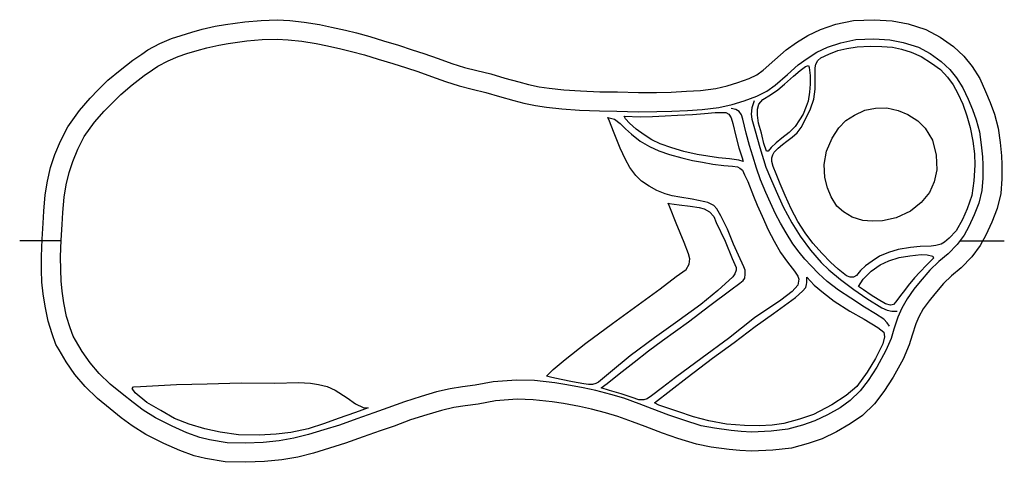
# Model space of a CAD drawing. Units: inches. Extents: x -53320 to -53011, y 300411 to 300549.
import ezdxf

# ---------------------------------------------------------------- set-up
doc = ezdxf.new("R2010")
doc.units = ezdxf.units.IN
doc.header["$LTSCALE"] = 0.25
doc.header["$MEASUREMENT"] = 0
doc.layers.add('edges', color=5, linetype='Continuous')
doc.layers.add('waterline', color=7, linetype='Continuous')

msp = doc.modelspace()

# ---------------------------------------------------------------- linework, layer by layer
at = {"layer": 'edges'}
for p, q in [((-53306.57, 300480.05), (-53319.57, 300480.05)), ((-53024.45, 300480.01), (-53010.63, 300480.01))]:
    msp.add_line(p, q, dxfattribs=at)
for points, elevation in [([(-53279.32, 300539.86), (-53275.63, 300541.88), (-53271.99, 300543.43), (-53268.95, 300544.44), (-53265.57, 300545.47), (-53262.31, 300546.33), (-53258.23, 300547.29), (-53255.01, 300547.8), (-53248.95, 300548.64), (-53243.82, 300549.08), (-53238.76, 300549.26), (-53234.84, 300549.05), (-53230.31, 300548.6), (-53225.49, 300547.84), (-53221.69, 300547.04), (-53217.38, 300546.08), (-53213.88, 300545.2), (-53209.74, 300544.04), (-53205.41, 300542.72), (-53200.7, 300541.32), (-53196.41, 300539.94), (-53192.78, 300538.79), (-53188.29, 300537.22), (-53184.01, 300535.65), (-53180, 300534.37), (-53176.17, 300533.39), (-53171.77, 300532.35), (-53167.36, 300531.06), (-53162.96, 300529.83), (-53159.96, 300529.06), (-53156.61, 300528.34), (-53153.49, 300527.88), (-53148.89, 300527.35), (-53143.63, 300527.01), (-53137.5, 300526.76), (-53132.04, 300526.69), (-53125.46, 300526.51), (-53119.75, 300526.53), (-53115.17, 300526.66), (-53110.32, 300526.92), (-53105.99, 300527.16), (-53101.18, 300527.75), (-53097.55, 300528.57), (-53094.21, 300529.61), (-53090.66, 300530.91), (-53088.29, 300532.11), (-53086.32, 300533.57), (-53082.59, 300536.74), (-53079.07, 300539.85), (-53075.88, 300542.2), (-53072.28, 300544.44), (-53068.3, 300546.29), (-53063.5, 300547.93), (-53057.99, 300549.1), (-53051.48, 300549.34), (-53045.87, 300549.03), (-53040.83, 300548.06), (-53035.24, 300546.26), (-53030.71, 300543.88), (-53026.6, 300540.92), (-53023.31, 300537.87), (-53020.74, 300534.65), (-53018.33, 300530.87), (-53016.5, 300526.82), (-53015.05, 300523.38), (-53013.76, 300519.75), (-53012.53, 300515.39), (-53011.9, 300510.8), (-53011.49, 300506.7), (-53011.42, 300503.91), (-53011.37, 300499.5), (-53011.75, 300494.86), (-53012.92, 300490.11), (-53014.5, 300485.83), (-53016.39, 300481.82), (-53018.19, 300478.52), (-53020.85, 300474.99), (-53024.13, 300471.51), (-53027.18, 300469), (-53029.72, 300466.62), (-53032.47, 300463.45), (-53034.26, 300461.25), (-53036.04, 300458.67), (-53037.43, 300456.21), (-53038.41, 300453.98), (-53039.55, 300450.5), (-53040.47, 300447.37), (-53042.4, 300442.98), (-53045.47, 300437.32), (-53048.4, 300432.81), (-53051.37, 300428.95), (-53055.14, 300425.31), (-53058.98, 300422.61), (-53063.33, 300420.17), (-53067.78, 300418), (-53072.16, 300416.47), (-53077.45, 300415.04), (-53083.27, 300414.4), (-53089.98, 300414.05), (-53093.63, 300414.28), (-53097.01, 300414.61), (-53102.57, 300415.37), (-53107.18, 300416.25), (-53113.07, 300418.08), (-53117.91, 300419.75), (-53123.27, 300421.77), (-53127.25, 300423.27), (-53131.93, 300424.95), (-53135.74, 300426.11), (-53140.18, 300427.26), (-53143.93, 300428.05), (-53148.94, 300429), (-53152.5, 300429.59), (-53158.48, 300430.21), (-53163.53, 300430.36), (-53170.28, 300429.87), (-53175.75, 300428.87), (-53179.78, 300428.35), (-53183.34, 300427.74), (-53187.24, 300426.83), (-53191.82, 300425.51), (-53196.9, 300423.87), (-53202.05, 300421.97), (-53206.5, 300420.48), (-53211.75, 300418.63), (-53217.35, 300416.58), (-53222.32, 300415.05), (-53227.36, 300413.48), (-53232.29, 300412.25), (-53237.36, 300411.38), (-53242.74, 300410.86), (-53248.63, 300410.6), (-53255.06, 300410.73), (-53261.29, 300411.75), (-53264.8, 300412.65), (-53269.32, 300414.26), (-53274.32, 300416.45), (-53279.95, 300419.34), (-53284.24, 300421.99), (-53287.69, 300424.58), (-53291.17, 300427.38), (-53295.17, 300430.6), (-53299.02, 300434.35), (-53302.23, 300438.09), (-53304.99, 300442.09), (-53307.23, 300445.83), (-53308.23, 300447.57), (-53309.42, 300450.84), (-53310.67, 300454.79), (-53311.62, 300459.57), (-53312.22, 300463.44), (-53312.61, 300467.11), (-53312.68, 300470.88), (-53312.73, 300475.13), (-53312.52, 300480.5), (-53312.24, 300485.51), (-53312.04, 300489.34), (-53311.54, 300494.45), (-53310.84, 300498.77), (-53309.88, 300503.03), (-53308.56, 300507.05), (-53306.77, 300511.28), (-53304.43, 300515.81), (-53300.79, 300520.93), (-53297.49, 300524.77), (-53294.92, 300527.35), (-53291.87, 300530.38), (-53288.02, 300533.57), (-53284.04, 300536.66), (-53281.24, 300538.58)], 139.25), ([(-53082.88, 300507.78), (-53081.55, 300509.12), (-53080.19, 300510.22), (-53078.85, 300511.27), (-53077.2, 300512.54), (-53075.66, 300513.92), (-53074.36, 300515.58), (-53073.02, 300518.12), (-53071.46, 300521.37), (-53070.43, 300524.44), (-53070.01, 300527.61), (-53069.93, 300530.86), (-53069.93, 300534.27), (-53069.75, 300535.44), (-53069.18, 300536.55), (-53068.22, 300537.42), (-53065.71, 300538.57), (-53062.84, 300539.67), (-53060.05, 300540.34), (-53056.8, 300540.87), (-53052.77, 300541.03), (-53049.03, 300540.99), (-53045.7, 300540.77), (-53042.85, 300540.15), (-53039.85, 300539.13), (-53036.72, 300537.76), (-53033.44, 300535.74), (-53030.7, 300533.72), (-53028.44, 300531.35), (-53026.65, 300528.93), (-53025.17, 300526.2), (-53023.66, 300522.91), (-53022.38, 300519.21), (-53021.37, 300515.51), (-53020.46, 300511.27), (-53019.96, 300507.26), (-53019.84, 300503.76), (-53020.19, 300498.81), (-53020.83, 300494.2), (-53022.24, 300490.09), (-53023.8, 300486.73), (-53025.77, 300483.17), (-53027.94, 300480.88), (-53029.4, 300479.65), (-53030.44, 300479.03), (-53032.15, 300478.52), (-53033.54, 300478.37), (-53037.01, 300478.28), (-53040.07, 300477.98), (-53043.9, 300477.33), (-53046.98, 300476.39), (-53049.83, 300475.2), (-53052.11, 300473.67), (-53054.15, 300472.22), (-53055.72, 300470.73), (-53057.05, 300469.19), (-53057.9, 300468.68), (-53058.98, 300468.6), (-53060.19, 300469.02), (-53062.73, 300471.19), (-53065.18, 300473.36), (-53067.79, 300476.02), (-53070.68, 300479.31), (-53073.07, 300482.57), (-53075.4, 300486.08), (-53077.53, 300490.01), (-53079.36, 300494.23), (-53080.92, 300497.89), (-53082.26, 300501.04), (-53083.2, 300503.36), (-53083.59, 300504.85), (-53083.57, 300506.01), (-53083.28, 300507.01)], 118.32), ([(-53086.87, 300513.73), (-53087.72, 300516.96), (-53088.12, 300519.39), (-53088.12, 300521.28), (-53087.69, 300522.88), (-53086.36, 300524.33), (-53084, 300525.76), (-53081.67, 300527.36), (-53079.62, 300529.17), (-53076.74, 300531.65), (-53074.64, 300533.41), (-53073.04, 300534.64), (-53072.12, 300535), (-53071.83, 300534.35), (-53071.5, 300531.89), (-53071.55, 300529.12), (-53071.74, 300526.64), (-53072.18, 300523.77), (-53072.77, 300522.14), (-53073.75, 300519.77), (-53074.89, 300517.96), (-53076.25, 300515.85), (-53078.16, 300513.96), (-53080.45, 300512.16), (-53082.22, 300510.78), (-53083.75, 300509.31), (-53084.75, 300508.12), (-53085.22, 300508.15), (-53086.06, 300510.56), (-53086.6, 300512.79)], 131.25), ([(-53055.05, 300486.36), (-53058.41, 300487.4), (-53061.12, 300489.13), (-53063.14, 300490.94), (-53064.99, 300493.81), (-53066.15, 300496.65), (-53066.97, 300499.9), (-53067.17, 300503.94), (-53066.39, 300508.14), (-53064.65, 300512.24), (-53062.58, 300515.48), (-53060.33, 300517.79), (-53057.68, 300519.44), (-53054.39, 300520.96), (-53051.04, 300521.61), (-53047.49, 300521.67), (-53043.93, 300520.92), (-53040.88, 300519.65), (-53037.8, 300517.69), (-53035.43, 300515.39), (-53033.19, 300511.53), (-53032.06, 300506.87), (-53031.78, 300502.25), (-53032.59, 300498.48), (-53034.13, 300495.22), (-53036.74, 300492.06), (-53040.08, 300489.37), (-53044.52, 300487.26), (-53048.86, 300486.33), (-53052.14, 300486.16)], 117.87), ([(-53135, 300518.71), (-53132.92, 300518.13), (-53131.13, 300516.84), (-53129.51, 300515.17), (-53127.6, 300513.44), (-53124.88, 300511.28), (-53121.91, 300509.55), (-53119.01, 300508.26), (-53115.66, 300507.09), (-53111.83, 300506.04), (-53108.52, 300505.22), (-53105.3, 300504.69), (-53102.12, 300504.06), (-53098.6, 300503.61), (-53095.95, 300503.44), (-53094.36, 300503.18), (-53093.6, 300502.81), (-53092.8, 300502.19), (-53092.14, 300500.75), (-53091.12, 300498.62), (-53089.38, 300494.04), (-53088.22, 300491.24), (-53086.63, 300487.73), (-53084.74, 300483.47), (-53082.86, 300479.95), (-53080.88, 300476.37), (-53078.69, 300473.31), (-53076.49, 300470.5), (-53075.45, 300468.95), (-53075.15, 300468.02), (-53075.38, 300466.09), (-53077.16, 300464.18), (-53080.73, 300461.38), (-53089.04, 300455.85), (-53097.18, 300449.43), (-53105.45, 300443.3), (-53113.83, 300437.18), (-53117.86, 300434), (-53121.32, 300431.39), (-53122.72, 300430.48), (-53123.71, 300430.14), (-53125.26, 300430.21), (-53127.36, 300430.93), (-53130.89, 300432.11), (-53134.48, 300433.14), (-53137.16, 300433.94), (-53135.21, 300435.26), (-53131.44, 300438.29), (-53126.72, 300441.95), (-53122.29, 300445.59), (-53117.88, 300448.83), (-53109.7, 300454.64), (-53102.98, 300459.72), (-53096.45, 300464.71), (-53093.63, 300466.75), (-53092.58, 300467.57), (-53092.05, 300468.37), (-53091.91, 300469.53), (-53091.99, 300470.84), (-53092.38, 300471.92), (-53094.01, 300475.54), (-53095.56, 300478.95), (-53097.53, 300483.73), (-53099.62, 300487.89), (-53100.88, 300490.08), (-53101.81, 300491.09), (-53102.61, 300491.56), (-53103.66, 300492), (-53104.62, 300492.28), (-53108.56, 300493.09), (-53112.44, 300493.66), (-53114.89, 300494.1), (-53117, 300494.78), (-53119.62, 300495.82), (-53122.08, 300497.14), (-53124.43, 300498.7), (-53126.24, 300500.53), (-53128.12, 300502.98), (-53129.51, 300505.47), (-53131.15, 300509.08), (-53133.29, 300514.32), (-53134.5, 300517.57)], 119.2), ([(-53129.86, 300519.15), (-53124.74, 300518.93), (-53121.05, 300519.01), (-53117.06, 300519.17), (-53113.22, 300519.39), (-53108.46, 300519.66), (-53104.71, 300519.93), (-53101.31, 300520.21), (-53099.27, 300520.27), (-53098.01, 300520.21), (-53097.06, 300519.73), (-53096.38, 300518.59), (-53095.79, 300516.77), (-53094.9, 300512.8), (-53093.94, 300509.22), (-53092.92, 300506.02), (-53092.59, 300504.85), (-53093.97, 300505.3), (-53096.81, 300505.71), (-53100.29, 300506.06), (-53103.61, 300506.55), (-53107.03, 300507.09), (-53111.16, 300508), (-53114.99, 300509.14), (-53118.62, 300510.47), (-53121.18, 300511.7), (-53123.63, 300513.21), (-53126.12, 300515.02), (-53128.27, 300516.86), (-53129.47, 300518.22)], 131.32), ([(-53115.78, 300491.77), (-53112.63, 300491.26), (-53109.2, 300490.91), (-53106.41, 300490.45), (-53104.83, 300490.04), (-53103.17, 300489.14), (-53101.78, 300487.67), (-53100.99, 300485.75), (-53098.25, 300479.91), (-53096.06, 300474.52), (-53094.78, 300471.7), (-53094.73, 300470.78), (-53095.17, 300469.64), (-53095.79, 300468.7), (-53100.54, 300464.45), (-53105.82, 300460.08), (-53113.85, 300454.34), (-53120.41, 300449.65), (-53128.04, 300443.93), (-53134.18, 300438.82), (-53138.01, 300435.74), (-53138.85, 300435.25), (-53139.88, 300435), (-53141.1, 300434.96), (-53142.59, 300435.17), (-53146.12, 300435.86), (-53149.67, 300436.6), (-53152.65, 300437.22), (-53154.23, 300437.63), (-53152.14, 300439.73), (-53148.46, 300442.86), (-53141.94, 300447.99), (-53133.56, 300454.07), (-53125.54, 300459.91), (-53118.63, 300464.93), (-53113.63, 300468.81), (-53110.48, 300471.04), (-53109.48, 300472.69), (-53109.31, 300474.33), (-53109.68, 300475.9), (-53111.12, 300479.5), (-53113.61, 300485.54), (-53115.57, 300490.53), (-53116.1, 300491.81)], 107.42), ([(-53046.33, 300459.87), (-53047.91, 300460.32), (-53050.19, 300461.66), (-53052.41, 300463.03), (-53054.84, 300464.68), (-53056.4, 300465.75), (-53054.96, 300468.03), (-53052.38, 300470.49), (-53049.54, 300472.47), (-53046.84, 300473.72), (-53043.65, 300474.78), (-53040.31, 300475.34), (-53036.75, 300475.71), (-53034.81, 300475.63), (-53033.09, 300475.21), (-53032.88, 300474.64), (-53034.92, 300472.55), (-53037.1, 300470.21), (-53038.81, 300468.45), (-53040.83, 300466.03), (-53041.97, 300464.41), (-53043.21, 300462.86), (-53044.64, 300460.85), (-53045.41, 300460.08), (-53045.82, 300459.93)], 130.44), ([(-53120.36, 300429.23), (-53110.13, 300437.22), (-53102.18, 300443.23), (-53095.44, 300448.2), (-53088.77, 300453.18), (-53083.08, 300457.27), (-53076.1, 300462.31), (-53073.99, 300464.24), (-53072.86, 300465.43), (-53072.66, 300466.35), (-53072.63, 300466.97), (-53072.55, 300468.61), (-53070.34, 300466.11), (-53067.34, 300463.72), (-53064.04, 300461.09), (-53059.06, 300458), (-53054.59, 300455.47), (-53050.36, 300452.88), (-53048.48, 300451.4), (-53048.24, 300449.91), (-53048.72, 300447.76), (-53051.1, 300443.13), (-53053.7, 300438.83), (-53056.93, 300434.39), (-53060.23, 300431.59), (-53064.71, 300428.61), (-53070.51, 300425.61), (-53074.94, 300424.08), (-53079.82, 300422.74), (-53083.49, 300422.28), (-53087.53, 300422.08), (-53092.11, 300422.13), (-53097.83, 300422.54), (-53103.3, 300423.63), (-53108.13, 300424.86), (-53113.1, 300426.48), (-53118.99, 300428.53)], 131.09), ([(-53281.62, 300434.41), (-53270.4, 300434.95), (-53260.73, 300435.2), (-53250.1, 300435.47), (-53239.47, 300435.44), (-53232.13, 300435.64), (-53228.32, 300435.39), (-53225.8, 300434.98), (-53223.06, 300434.34), (-53220.56, 300433.25), (-53216.78, 300430.84), (-53214.25, 300428.93), (-53211.83, 300427.78), (-53210.26, 300427.63), (-53214.22, 300426.24), (-53219.61, 300424.38), (-53223.95, 300422.78), (-53229.11, 300421.14), (-53234.48, 300419.96), (-53239.14, 300419.42), (-53244.47, 300419.06), (-53250.9, 300419.2), (-53256.7, 300420.06), (-53261.51, 300421.09), (-53266.38, 300422.58), (-53270.95, 300424.36), (-53275.25, 300426.87), (-53279.7, 300429.39), (-53283.38, 300432.39), (-53284.29, 300433.78), (-53283.9, 300434.29)], 114.81)]:
    msp.add_lwpolyline(points, close=True, dxfattribs=dict(at, elevation=elevation))
for points, elevation in [([(-53046.64, 300453.31), (-53047.36, 300454.3), (-53048.46, 300455.44), (-53051.01, 300457.12), (-53054.5, 300459.28), (-53058.74, 300462.03), (-53062.63, 300464.61), (-53066.17, 300467.32), (-53068.92, 300469.8), (-53071.2, 300472.2), (-53073.23, 300474.23), (-53075.01, 300476.52), (-53076.96, 300479.08), (-53079.13, 300482.5), (-53080.81, 300485.54), (-53082.39, 300488.44), (-53084.03, 300491.9), (-53085.5, 300495.15), (-53087.09, 300499.16), (-53088.41, 300502.8), (-53089.51, 300506.56), (-53090.56, 300509.94), (-53091.63, 300513.81), (-53092.64, 300518.18), (-53093.08, 300519.48), (-53093.8, 300520.55), (-53094.92, 300521.19), (-53096.38, 300521.52)], 136.33), ([(-53089.08, 300523.96), (-53089.86, 300521.75), (-53090.1, 300519.78), (-53089.82, 300518.12), (-53088.81, 300514.46), (-53087.3, 300509.3), (-53085.43, 300503.09), (-53084.04, 300499.67), (-53082.22, 300495.56), (-53079.97, 300490.66), (-53077.27, 300485.62), (-53074.67, 300481.51), (-53071.45, 300477.07), (-53068.08, 300473.27), (-53065.68, 300470.98), (-53061.99, 300467.9), (-53057.86, 300464.74), (-53053.76, 300461.98), (-53049.03, 300459.06), (-53047.36, 300458.31), (-53045.96, 300457.98), (-53044.28, 300457.94)], 136.43)]:
    msp.add_lwpolyline(points, dxfattribs=dict(at, elevation=elevation))
at = {"layer": 'waterline', "elevation": 139.25}
msp.add_lwpolyline([(-53276.21, 300534.73), (-53273.01, 300536.47), (-53269.86, 300537.82), (-53267.12, 300538.73), (-53263.93, 300539.7), (-53260.86, 300540.51), (-53257.07, 300541.4), (-53254.13, 300541.87), (-53248.28, 300542.67), (-53243.45, 300543.09), (-53238.81, 300543.25), (-53235.3, 300543.07), (-53231.08, 300542.65), (-53226.58, 300541.93), (-53222.96, 300541.17), (-53218.76, 300540.24), (-53215.42, 300539.4), (-53211.43, 300538.28), (-53207.14, 300536.97), (-53202.47, 300535.59), (-53198.24, 300534.23), (-53194.68, 300533.1), (-53190.32, 300531.57), (-53185.95, 300529.97), (-53181.66, 300528.61), (-53177.61, 300527.57), (-53173.3, 300526.54), (-53169.01, 300525.29), (-53164.51, 300524.03), (-53161.34, 300523.22), (-53157.68, 300522.43), (-53154.27, 300521.93), (-53149.43, 300521.37), (-53143.94, 300521.02), (-53137.66, 300520.76), (-53132.16, 300520.69), (-53125.53, 300520.51), (-53119.66, 300520.53), (-53114.93, 300520.66), (-53109.99, 300520.93), (-53105.46, 300521.18), (-53100.16, 300521.83), (-53096, 300522.77), (-53092.28, 300523.92), (-53088.26, 300525.4), (-53085.13, 300526.98), (-53082.58, 300528.87), (-53078.66, 300532.21), (-53075.3, 300535.18), (-53072.51, 300537.23), (-53069.42, 300539.15), (-53066.06, 300540.72), (-53061.9, 300542.13), (-53057.25, 300543.13), (-53051.54, 300543.34), (-53046.6, 300543.06), (-53042.32, 300542.24), (-53037.57, 300540.71), (-53033.88, 300538.77), (-53030.41, 300536.27), (-53027.72, 300533.77), (-53025.63, 300531.16), (-53023.62, 300528.01), (-53022, 300524.42), (-53020.65, 300521.21), (-53019.48, 300517.92), (-53018.42, 300514.15), (-53017.86, 300510.09), (-53017.48, 300506.33), (-53017.42, 300503.81), (-53017.37, 300499.71), (-53017.69, 300495.83), (-53018.67, 300491.87), (-53020.04, 300488.15), (-53021.74, 300484.54), (-53023.25, 300481.77), (-53025.44, 300478.87), (-53028.24, 300475.9), (-53031.15, 300473.51), (-53034.05, 300470.78), (-53037.07, 300467.31), (-53039.07, 300464.85), (-53041.13, 300461.86), (-53042.81, 300458.9), (-53044.02, 300456.12), (-53045.28, 300452.29), (-53046.12, 300449.43), (-53047.79, 300445.62), (-53050.63, 300440.39), (-53053.3, 300436.28), (-53055.86, 300432.96), (-53058.97, 300429.95), (-53062.18, 300427.69), (-53066.11, 300425.49), (-53070.09, 300423.55), (-53073.93, 300422.21), (-53078.57, 300420.95), (-53083.75, 300420.38), (-53089.95, 300420.06), (-53093.15, 300420.26), (-53096.31, 300420.57), (-53101.6, 300421.3), (-53105.72, 300422.08), (-53111.2, 300423.79), (-53115.88, 300425.4), (-53121.15, 300427.38), (-53125.17, 300428.9), (-53130.04, 300430.65), (-53134.11, 300431.89), (-53138.81, 300433.1), (-53142.75, 300433.93), (-53147.89, 300434.91), (-53151.7, 300435.54), (-53158.08, 300436.2), (-53163.66, 300436.36), (-53171.04, 300435.83), (-53176.67, 300434.8), (-53180.67, 300434.29), (-53184.53, 300433.63), (-53188.76, 300432.64), (-53193.57, 300431.25), (-53198.86, 300429.54), (-53204.04, 300427.63), (-53208.45, 300426.15), (-53213.78, 300424.27), (-53219.26, 300422.27), (-53224.1, 300420.78), (-53228.98, 300419.26), (-53233.52, 300418.13), (-53238.16, 300417.33), (-53243.17, 300416.84), (-53248.7, 300416.6), (-53254.51, 300416.72), (-53260.05, 300417.63), (-53263.05, 300418.4), (-53267.11, 300419.84), (-53271.74, 300421.88), (-53277.01, 300424.57), (-53280.85, 300426.95), (-53284.01, 300429.32), (-53287.41, 300432.05), (-53291.18, 300435.1), (-53294.64, 300438.46), (-53297.47, 300441.76), (-53299.95, 300445.34), (-53302.05, 300448.86), (-53302.77, 300450.12), (-53303.74, 300452.77), (-53304.85, 300456.28), (-53305.71, 300460.61), (-53306.27, 300464.22), (-53306.61, 300467.48), (-53306.69, 300470.98), (-53306.73, 300475.05), (-53306.53, 300480.22), (-53306.25, 300485.18), (-53306.06, 300488.89), (-53305.59, 300493.68), (-53304.95, 300497.63), (-53304.09, 300501.43), (-53302.93, 300504.94), (-53301.33, 300508.73), (-53299.3, 300512.68), (-53296.06, 300517.23), (-53293.08, 300520.7), (-53290.68, 300523.11), (-53287.84, 300525.93), (-53284.27, 300528.89), (-53280.5, 300531.81), (-53277.87, 300533.61)], close=True, dxfattribs=at)

doc.saveas('drawing.dxf')
